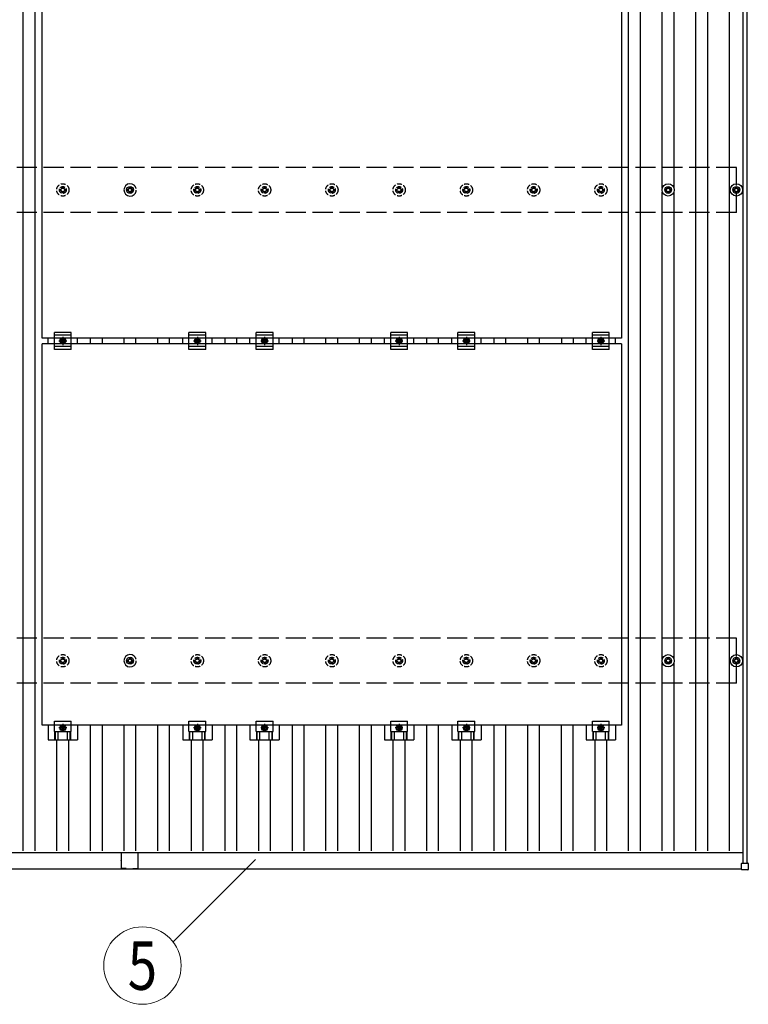
# Model space of a CAD drawing. Units: millimetres. Extents: x 0 to 33640, y 0 to 23760.
# Drawn here: x 7856 to 10023, y 14302 to 17230 of the extents above; entities that cross this region are included whole.
import ezdxf
from ezdxf.enums import TextEntityAlignment as Align

# ---------------------------------------------------------------- set-up
doc = ezdxf.new("R2010")
doc.units = ezdxf.units.MM
doc.linetypes.add('YCENTER_1', pattern=[13, 10, -1, 1, -1])
doc.linetypes.add('YHIDDEN_1', pattern=[4, 3, -1])
for name, color, linetype, lineweight in [('YKK_13', 4, 'Continuous', 30), ('YKK_A1', 4, 'Continuous', 30), ('YKK_D', 6, 'Continuous', 13)]:
    doc.layers.add(name, color=color, linetype=linetype, lineweight=lineweight)
doc.styles.add('text-b', font='extslim2.shx', dxfattribs={"width": 0.8, "bigfont": 'extfont2.shx'})

msp = doc.modelspace()

# ---------------------------------------------------------------- linework, layer by layer
at = {"layer": 'YKK_13'}
for p, q in [((7923.4, 16283.1), (7923.4, 17417.1)), ((9645.4, 17417.1), (9645.4, 16283.1)), ((8174.4, 16725.3), (8178.8, 16725.3)), ((8174.4, 16721.8), (8178.8, 16721.8)), ((8182.7, 16733.6), (8182.7, 16729.1)), ((8186.2, 16733.6), (8186.2, 16729.1)), ((8190, 16725.3), (8194.4, 16725.3)), ((8190, 16721.8), (8194.4, 16721.8)), ((9774.4, 16725.3), (9778.8, 16725.3)), ((9774.4, 16721.8), (9778.8, 16721.8)), ((9782.7, 16733.6), (9782.7, 16729.1)), ((9786.2, 16733.6), (9786.2, 16729.1)), ((9790, 16725.3), (9794.4, 16725.3)), ((9790, 16721.8), (9794.4, 16721.8)), ((9977.2, 16725.3), (9981.6, 16725.3)), ((9977.2, 16721.8), (9981.6, 16721.8)), ((9985.4, 16733.6), (9985.4, 16729.1)), ((9988.9, 16733.6), (9988.9, 16729.1)), ((9992.7, 16725.3), (9997.1, 16725.3)), ((9992.7, 16721.8), (9997.1, 16721.8)), ((8182.7, 16718), (8182.7, 16713.6)), ((8186.2, 16718), (8186.2, 16713.6)), ((9782.7, 16718), (9782.7, 16713.6)), ((9786.2, 16718), (9786.2, 16713.6)), ((9985.4, 16718), (9985.4, 16713.6)), ((9988.9, 16718), (9988.9, 16713.6)), ((9645.4, 16283.1), (7923.4, 16283.1)), ((7940.8, 16266.1), (7940.8, 16283.1)), ((7959.4, 16249.6), (7959.4, 16299.6)), ((8009.4, 16299.6), (7959.4, 16299.6)), ((8009.4, 16291.6), (7959.4, 16291.6)), ((7977.9, 16278.3), (7984.4, 16282.1)), ((7984.4, 16282.1), (7990.9, 16278.3)), ((8009.4, 16249.6), (8009.4, 16299.6)), ((8028.1, 16266.1), (8028.1, 16283.1)), ((8340.8, 16266.1), (8340.8, 16283.1)), ((8359.4, 16249.6), (8359.4, 16299.6)), ((8409.4, 16299.6), (8359.4, 16299.6)), ((8409.4, 16291.6), (8359.4, 16291.6)), ((8377.9, 16278.3), (8384.4, 16282.1)), ((8384.4, 16282.1), (8390.9, 16278.3)), ((8409.4, 16249.6), (8409.4, 16299.6)), ((8428.1, 16266.1), (8428.1, 16283.1)), ((8540.8, 16266.1), (8540.8, 16283.1)), ((8559.4, 16249.6), (8559.4, 16299.6)), ((8609.4, 16299.6), (8559.4, 16299.6)), ((8609.4, 16291.6), (8559.4, 16291.6)), ((8577.9, 16278.3), (8584.4, 16282.1)), ((8584.4, 16282.1), (8590.9, 16278.3)), ((8609.4, 16249.6), (8609.4, 16299.6)), ((8628.1, 16266.1), (8628.1, 16283.1)), ((8940.8, 16266.1), (8940.8, 16283.1)), ((8959.4, 16249.6), (8959.4, 16299.6)), ((9009.4, 16299.6), (8959.4, 16299.6)), ((9009.4, 16291.6), (8959.4, 16291.6)), ((8977.9, 16278.3), (8984.4, 16282.1)), ((8984.4, 16282.1), (8990.9, 16278.3)), ((9009.4, 16249.6), (9009.4, 16299.6)), ((9028.1, 16266.1), (9028.1, 16283.1)), ((9140.8, 16266.1), (9140.8, 16283.1)), ((9159.4, 16249.6), (9159.4, 16299.6)), ((9209.4, 16299.6), (9159.4, 16299.6)), ((9209.4, 16291.6), (9159.4, 16291.6)), ((9177.9, 16278.3), (9184.4, 16282.1)), ((9184.4, 16282.1), (9190.9, 16278.3)), ((9209.4, 16249.6), (9209.4, 16299.6)), ((9228.1, 16266.1), (9228.1, 16283.1)), ((9540.8, 16266.1), (9540.8, 16283.1)), ((9559.4, 16249.6), (9559.4, 16299.6)), ((9609.4, 16299.6), (9559.4, 16299.6)), ((9609.4, 16291.6), (9559.4, 16291.6)), ((9577.9, 16278.3), (9584.4, 16282.1)), ((9584.4, 16282.1), (9590.9, 16278.3)), ((9609.4, 16249.6), (9609.4, 16299.6)), ((9628.1, 16266.1), (9628.1, 16283.1)), ((7923.4, 15132.1), (7923.4, 16266.1)), ((9645.4, 16266.1), (7923.4, 16266.1)), ((8009.4, 16257.6), (7959.4, 16257.6)), ((7977.9, 16270.8), (7977.9, 16278.3)), ((7984.4, 16267.1), (7977.9, 16270.8)), ((7990.9, 16270.8), (7984.4, 16267.1)), ((7990.9, 16278.3), (7990.9, 16270.8)), ((8409.4, 16257.6), (8359.4, 16257.6)), ((8377.9, 16270.8), (8377.9, 16278.3)), ((8384.4, 16267.1), (8377.9, 16270.8)), ((8390.9, 16270.8), (8384.4, 16267.1)), ((8390.9, 16278.3), (8390.9, 16270.8)), ((8609.4, 16257.6), (8559.4, 16257.6)), ((8577.9, 16270.8), (8577.9, 16278.3)), ((8584.4, 16267.1), (8577.9, 16270.8)), ((8590.9, 16270.8), (8584.4, 16267.1)), ((8590.9, 16278.3), (8590.9, 16270.8)), ((9009.4, 16257.6), (8959.4, 16257.6)), ((8977.9, 16270.8), (8977.9, 16278.3)), ((8984.4, 16267.1), (8977.9, 16270.8)), ((8990.9, 16270.8), (8984.4, 16267.1)), ((8990.9, 16278.3), (8990.9, 16270.8)), ((9209.4, 16257.6), (9159.4, 16257.6)), ((9177.9, 16270.8), (9177.9, 16278.3)), ((9184.4, 16267.1), (9177.9, 16270.8)), ((9190.9, 16270.8), (9184.4, 16267.1)), ((9190.9, 16278.3), (9190.9, 16270.8)), ((9609.4, 16257.6), (9559.4, 16257.6)), ((9577.9, 16270.8), (9577.9, 16278.3)), ((9584.4, 16267.1), (9577.9, 16270.8)), ((9590.9, 16270.8), (9584.4, 16267.1)), ((9590.9, 16278.3), (9590.9, 16270.8)), ((9645.4, 16266.1), (9645.4, 15132.1)), ((8009.4, 16249.6), (7959.4, 16249.6)), ((8409.4, 16249.6), (8359.4, 16249.6)), ((8609.4, 16249.6), (8559.4, 16249.6)), ((9009.4, 16249.6), (8959.4, 16249.6)), ((9209.4, 16249.6), (9159.4, 16249.6)), ((9609.4, 16249.6), (9559.4, 16249.6)), ((8174.4, 15325.3), (8178.8, 15325.3)), ((8174.4, 15321.8), (8178.8, 15321.8)), ((8182.7, 15333.6), (8182.7, 15329.1)), ((8182.7, 15318), (8182.7, 15313.6)), ((8186.2, 15333.6), (8186.2, 15329.1)), ((8186.2, 15318), (8186.2, 15313.6)), ((8190, 15325.3), (8194.4, 15325.3)), ((8190, 15321.8), (8194.4, 15321.8)), ((9774.4, 15325.3), (9778.8, 15325.3)), ((9774.4, 15321.8), (9778.8, 15321.8)), ((9782.7, 15333.6), (9782.7, 15329.1)), ((9782.7, 15318), (9782.7, 15313.6)), ((9786.2, 15333.6), (9786.2, 15329.1)), ((9786.2, 15318), (9786.2, 15313.6)), ((9790, 15325.3), (9794.4, 15325.3)), ((9790, 15321.8), (9794.4, 15321.8)), ((9977.2, 15325.3), (9981.6, 15325.3)), ((9977.2, 15321.8), (9981.6, 15321.8)), ((9985.4, 15333.6), (9985.4, 15329.1)), ((9985.4, 15318), (9985.4, 15313.6)), ((9988.9, 15333.6), (9988.9, 15329.1)), ((9988.9, 15318), (9988.9, 15313.6)), ((9992.7, 15325.3), (9997.1, 15325.3)), ((9992.7, 15321.8), (9997.1, 15321.8)), ((7959.4, 15112.8), (7959.4, 15144.1)), ((7959.4, 15144.1), (8009.4, 15144.1)), ((8009.4, 15112.8), (8009.4, 15144.1)), ((8359.4, 15112.8), (8359.4, 15144.1)), ((8359.4, 15144.1), (8409.4, 15144.1)), ((8409.4, 15112.8), (8409.4, 15144.1)), ((8559.4, 15112.8), (8559.4, 15144.1)), ((8559.4, 15144.1), (8609.4, 15144.1)), ((8609.4, 15112.8), (8609.4, 15144.1)), ((8959.4, 15112.8), (8959.4, 15144.1)), ((8959.4, 15144.1), (9009.4, 15144.1)), ((9009.4, 15112.8), (9009.4, 15144.1)), ((9159.4, 15112.8), (9159.4, 15144.1)), ((9159.4, 15144.1), (9209.4, 15144.1)), ((9209.4, 15112.8), (9209.4, 15144.1)), ((9559.4, 15112.8), (9559.4, 15144.1)), ((9559.4, 15144.1), (9609.4, 15144.1)), ((9609.4, 15112.8), (9609.4, 15144.1)), ((9645.4, 15132.1), (7923.4, 15132.1)), ((7940.8, 15132.1), (7940.8, 15088.6)), ((7959.4, 15112.8), (8009.4, 15112.8)), ((7960.9, 15088.6), (7960.9, 15112.8)), ((7962.3, 15088.6), (7962.3, 15112.8)), ((7970.5, 15088.6), (7970.5, 15112.8)), ((7984.4, 15131.1), (7977.9, 15127.3)), ((7977.9, 15127.3), (7977.9, 15119.8)), ((7977.9, 15119.8), (7984.4, 15116.1)), ((7990.9, 15127.3), (7984.4, 15131.1)), ((7984.4, 15116.1), (7990.9, 15119.8)), ((7990.9, 15119.8), (7990.9, 15127.3)), ((7998.3, 15088.6), (7998.3, 15112.8)), ((8006.5, 15088.6), (8006.5, 15112.8)), ((8007.9, 15088.6), (8007.9, 15112.8)), ((8028.1, 15132.1), (8028.1, 15088.6)), ((8340.8, 15132.1), (8340.8, 15088.6)), ((8359.4, 15112.8), (8409.4, 15112.8)), ((8360.9, 15088.6), (8360.9, 15112.8)), ((8362.3, 15088.6), (8362.3, 15112.8)), ((8370.5, 15088.6), (8370.5, 15112.8)), ((8384.4, 15131.1), (8377.9, 15127.3)), ((8377.9, 15127.3), (8377.9, 15119.8)), ((8377.9, 15119.8), (8384.4, 15116.1)), ((8390.9, 15127.3), (8384.4, 15131.1)), ((8384.4, 15116.1), (8390.9, 15119.8)), ((8390.9, 15119.8), (8390.9, 15127.3)), ((8398.3, 15088.6), (8398.3, 15112.8)), ((8406.5, 15088.6), (8406.5, 15112.8)), ((8407.9, 15088.6), (8407.9, 15112.8)), ((8428.1, 15132.1), (8428.1, 15088.6)), ((8540.8, 15132.1), (8540.8, 15088.6)), ((8559.4, 15112.8), (8609.4, 15112.8)), ((8560.9, 15088.6), (8560.9, 15112.8)), ((8562.3, 15088.6), (8562.3, 15112.8)), ((8570.5, 15088.6), (8570.5, 15112.8)), ((8584.4, 15131.1), (8577.9, 15127.3)), ((8577.9, 15127.3), (8577.9, 15119.8)), ((8577.9, 15119.8), (8584.4, 15116.1)), ((8590.9, 15127.3), (8584.4, 15131.1)), ((8584.4, 15116.1), (8590.9, 15119.8)), ((8590.9, 15119.8), (8590.9, 15127.3)), ((8598.3, 15088.6), (8598.3, 15112.8)), ((8606.5, 15088.6), (8606.5, 15112.8)), ((8607.9, 15088.6), (8607.9, 15112.8)), ((8628.1, 15132.1), (8628.1, 15088.6)), ((8940.8, 15132.1), (8940.8, 15088.6)), ((8959.4, 15112.8), (9009.4, 15112.8)), ((8960.9, 15088.6), (8960.9, 15112.8)), ((8962.3, 15088.6), (8962.3, 15112.8)), ((8970.5, 15088.6), (8970.5, 15112.8)), ((8984.4, 15131.1), (8977.9, 15127.3)), ((8977.9, 15127.3), (8977.9, 15119.8)), ((8977.9, 15119.8), (8984.4, 15116.1)), ((8990.9, 15127.3), (8984.4, 15131.1)), ((8984.4, 15116.1), (8990.9, 15119.8)), ((8990.9, 15119.8), (8990.9, 15127.3)), ((8998.3, 15088.6), (8998.3, 15112.8)), ((9006.5, 15088.6), (9006.5, 15112.8)), ((9007.9, 15088.6), (9007.9, 15112.8)), ((9028.1, 15132.1), (9028.1, 15088.6)), ((9140.8, 15132.1), (9140.8, 15088.6)), ((9159.4, 15112.8), (9209.4, 15112.8)), ((9160.9, 15088.6), (9160.9, 15112.8)), ((9162.3, 15088.6), (9162.3, 15112.8)), ((9170.5, 15088.6), (9170.5, 15112.8)), ((9184.4, 15131.1), (9177.9, 15127.3)), ((9177.9, 15127.3), (9177.9, 15119.8)), ((9177.9, 15119.8), (9184.4, 15116.1)), ((9190.9, 15127.3), (9184.4, 15131.1)), ((9184.4, 15116.1), (9190.9, 15119.8)), ((9190.9, 15119.8), (9190.9, 15127.3)), ((9198.3, 15088.6), (9198.3, 15112.8)), ((9206.5, 15088.6), (9206.5, 15112.8)), ((9207.9, 15088.6), (9207.9, 15112.8)), ((9228.1, 15132.1), (9228.1, 15088.6)), ((9540.8, 15132.1), (9540.8, 15088.6)), ((9559.4, 15112.8), (9609.4, 15112.8)), ((9560.9, 15088.6), (9560.9, 15112.8)), ((9562.3, 15088.6), (9562.3, 15112.8)), ((9570.5, 15088.6), (9570.5, 15112.8)), ((9584.4, 15131.1), (9577.9, 15127.3)), ((9577.9, 15127.3), (9577.9, 15119.8)), ((9577.9, 15119.8), (9584.4, 15116.1)), ((9590.9, 15127.3), (9584.4, 15131.1)), ((9584.4, 15116.1), (9590.9, 15119.8)), ((9590.9, 15119.8), (9590.9, 15127.3)), ((9598.3, 15088.6), (9598.3, 15112.8)), ((9606.5, 15088.6), (9606.5, 15112.8)), ((9607.9, 15088.6), (9607.9, 15112.8)), ((9628.1, 15132.1), (9628.1, 15088.6)), ((7940.8, 15088.6), (8028.1, 15088.6)), ((8340.8, 15088.6), (8428.1, 15088.6)), ((8540.8, 15088.6), (8628.1, 15088.6)), ((8940.8, 15088.6), (9028.1, 15088.6)), ((9140.8, 15088.6), (9228.1, 15088.6)), ((9540.8, 15088.6), (9628.1, 15088.6)), ((8157.4, 14751.9), (8157.4, 14729.3)), ((8157.4, 14728.5), (8157.4, 14706.9)), ((8158.4, 14752.9), (8182, 14752.9)), ((8182.8, 14752.9), (8206.4, 14752.9)), ((8207.4, 14751.9), (8207.4, 14729.3)), ((8207.4, 14728.5), (8207.4, 14706.9)), ((8172.4, 14705.9), (8158.4, 14705.9)), ((8172.4, 14705.9), (8172.4, 14704.4)), ((8172.4, 14704.4), (8192.4, 14704.4)), ((8192.4, 14705.9), (8192.4, 14704.4)), ((8192.4, 14705.9), (8206.4, 14705.9)), ((10002.7, 14702.6), (10002.7, 14720.6)), ((10003.7, 14721.6), (10021.7, 14721.6)), ((10021.7, 14701.6), (10003.7, 14701.6)), ((10022.7, 14720.6), (10022.7, 14702.6))]:
    msp.add_line(p, q, dxfattribs=at)
at = {"layer": 'YKK_13', "linetype": 'YHIDDEN_1', "ltscale": 5}
for p, q in [((7974.4, 16725.3), (7978.8, 16725.3)), ((7974.4, 16721.8), (7978.8, 16721.8)), ((7982.7, 16733.6), (7982.7, 16729.1)), ((7986.2, 16733.6), (7986.2, 16729.1)), ((7990, 16725.3), (7994.4, 16725.3)), ((7990, 16721.8), (7994.4, 16721.8)), ((8374.4, 16725.3), (8378.8, 16725.3)), ((8374.4, 16721.8), (8378.8, 16721.8)), ((8382.7, 16733.6), (8382.7, 16729.1)), ((8386.2, 16733.6), (8386.2, 16729.1)), ((8390, 16725.3), (8394.4, 16725.3)), ((8390, 16721.8), (8394.4, 16721.8)), ((8574.4, 16725.3), (8578.8, 16725.3)), ((8574.4, 16721.8), (8578.8, 16721.8)), ((8582.7, 16733.6), (8582.7, 16729.1)), ((8586.2, 16733.6), (8586.2, 16729.1)), ((8590, 16725.3), (8594.4, 16725.3)), ((8590, 16721.8), (8594.4, 16721.8)), ((8774.4, 16725.3), (8778.8, 16725.3)), ((8774.4, 16721.8), (8778.8, 16721.8)), ((8782.7, 16733.6), (8782.7, 16729.1)), ((8786.2, 16733.6), (8786.2, 16729.1)), ((8790, 16725.3), (8794.4, 16725.3)), ((8790, 16721.8), (8794.4, 16721.8)), ((8974.4, 16725.3), (8978.8, 16725.3)), ((8974.4, 16721.8), (8978.8, 16721.8)), ((8982.7, 16733.6), (8982.7, 16729.1)), ((8986.2, 16733.6), (8986.2, 16729.1)), ((8990, 16725.3), (8994.4, 16725.3)), ((8990, 16721.8), (8994.4, 16721.8)), ((9174.4, 16725.3), (9178.8, 16725.3)), ((9174.4, 16721.8), (9178.8, 16721.8)), ((9182.7, 16733.6), (9182.7, 16729.1)), ((9186.2, 16733.6), (9186.2, 16729.1)), ((9190, 16725.3), (9194.4, 16725.3)), ((9190, 16721.8), (9194.4, 16721.8)), ((9374.4, 16725.3), (9378.8, 16725.3)), ((9374.4, 16721.8), (9378.8, 16721.8)), ((9382.7, 16733.6), (9382.7, 16729.1)), ((9386.2, 16733.6), (9386.2, 16729.1)), ((9390, 16725.3), (9394.4, 16725.3)), ((9390, 16721.8), (9394.4, 16721.8)), ((9574.4, 16725.3), (9578.8, 16725.3)), ((9574.4, 16721.8), (9578.8, 16721.8)), ((9582.7, 16733.6), (9582.7, 16729.1)), ((9586.2, 16733.6), (9586.2, 16729.1)), ((9590, 16725.3), (9594.4, 16725.3)), ((9590, 16721.8), (9594.4, 16721.8)), ((7982.7, 16718), (7982.7, 16713.6)), ((7986.2, 16718), (7986.2, 16713.6)), ((8382.7, 16718), (8382.7, 16713.6)), ((8386.2, 16718), (8386.2, 16713.6)), ((8582.7, 16718), (8582.7, 16713.6)), ((8586.2, 16718), (8586.2, 16713.6)), ((8782.7, 16718), (8782.7, 16713.6)), ((8786.2, 16718), (8786.2, 16713.6)), ((8982.7, 16718), (8982.7, 16713.6)), ((8986.2, 16718), (8986.2, 16713.6)), ((9182.7, 16718), (9182.7, 16713.6)), ((9186.2, 16718), (9186.2, 16713.6)), ((9382.7, 16718), (9382.7, 16713.6)), ((9386.2, 16718), (9386.2, 16713.6)), ((9582.7, 16718), (9582.7, 16713.6)), ((9586.2, 16718), (9586.2, 16713.6)), ((7974.4, 15325.3), (7978.8, 15325.3)), ((7974.4, 15321.8), (7978.8, 15321.8)), ((7982.7, 15333.6), (7982.7, 15329.1)), ((7982.7, 15318), (7982.7, 15313.6)), ((7986.2, 15333.6), (7986.2, 15329.1)), ((7986.2, 15318), (7986.2, 15313.6)), ((7990, 15325.3), (7994.4, 15325.3)), ((7990, 15321.8), (7994.4, 15321.8)), ((8374.4, 15325.3), (8378.8, 15325.3)), ((8374.4, 15321.8), (8378.8, 15321.8)), ((8382.7, 15333.6), (8382.7, 15329.1)), ((8382.7, 15318), (8382.7, 15313.6)), ((8386.2, 15333.6), (8386.2, 15329.1)), ((8386.2, 15318), (8386.2, 15313.6)), ((8390, 15325.3), (8394.4, 15325.3)), ((8390, 15321.8), (8394.4, 15321.8)), ((8574.4, 15325.3), (8578.8, 15325.3)), ((8574.4, 15321.8), (8578.8, 15321.8)), ((8582.7, 15333.6), (8582.7, 15329.1)), ((8582.7, 15318), (8582.7, 15313.6)), ((8586.2, 15333.6), (8586.2, 15329.1)), ((8586.2, 15318), (8586.2, 15313.6)), ((8590, 15325.3), (8594.4, 15325.3)), ((8590, 15321.8), (8594.4, 15321.8)), ((8774.4, 15325.3), (8778.8, 15325.3)), ((8774.4, 15321.8), (8778.8, 15321.8)), ((8782.7, 15333.6), (8782.7, 15329.1)), ((8782.7, 15318), (8782.7, 15313.6)), ((8786.2, 15333.6), (8786.2, 15329.1)), ((8786.2, 15318), (8786.2, 15313.6)), ((8790, 15325.3), (8794.4, 15325.3)), ((8790, 15321.8), (8794.4, 15321.8)), ((8974.4, 15325.3), (8978.8, 15325.3)), ((8974.4, 15321.8), (8978.8, 15321.8)), ((8982.7, 15333.6), (8982.7, 15329.1)), ((8982.7, 15318), (8982.7, 15313.6)), ((8986.2, 15333.6), (8986.2, 15329.1)), ((8986.2, 15318), (8986.2, 15313.6)), ((8990, 15325.3), (8994.4, 15325.3)), ((8990, 15321.8), (8994.4, 15321.8)), ((9174.4, 15325.3), (9178.8, 15325.3)), ((9174.4, 15321.8), (9178.8, 15321.8)), ((9182.7, 15333.6), (9182.7, 15329.1)), ((9182.7, 15318), (9182.7, 15313.6)), ((9186.2, 15333.6), (9186.2, 15329.1)), ((9186.2, 15318), (9186.2, 15313.6)), ((9190, 15325.3), (9194.4, 15325.3)), ((9190, 15321.8), (9194.4, 15321.8)), ((9374.4, 15325.3), (9378.8, 15325.3)), ((9374.4, 15321.8), (9378.8, 15321.8)), ((9382.7, 15333.6), (9382.7, 15329.1)), ((9382.7, 15318), (9382.7, 15313.6)), ((9386.2, 15333.6), (9386.2, 15329.1)), ((9386.2, 15318), (9386.2, 15313.6)), ((9390, 15325.3), (9394.4, 15325.3)), ((9390, 15321.8), (9394.4, 15321.8)), ((9574.4, 15325.3), (9578.8, 15325.3)), ((9574.4, 15321.8), (9578.8, 15321.8)), ((9582.7, 15333.6), (9582.7, 15329.1)), ((9582.7, 15318), (9582.7, 15313.6)), ((9586.2, 15333.6), (9586.2, 15329.1)), ((9586.2, 15318), (9586.2, 15313.6)), ((9590, 15325.3), (9594.4, 15325.3)), ((9590, 15321.8), (9594.4, 15321.8))]:
    msp.add_line(p, q, dxfattribs=at)
at = {"layer": 'YKK_13', "linetype": 'YCENTER_1'}
for p, q in [((7984.4, 16287.1), (7984.4, 16262.1)), ((8384.4, 16287.1), (8384.4, 16262.1)), ((8584.4, 16287.1), (8584.4, 16262.1)), ((8984.4, 16287.1), (8984.4, 16262.1)), ((9184.4, 16287.1), (9184.4, 16262.1)), ((9584.4, 16287.1), (9584.4, 16262.1)), ((7972.9, 16274.6), (7995.9, 16274.6)), ((8372.9, 16274.6), (8395.9, 16274.6)), ((8572.9, 16274.6), (8595.9, 16274.6)), ((8972.9, 16274.6), (8995.9, 16274.6)), ((9172.9, 16274.6), (9195.9, 16274.6)), ((9572.9, 16274.6), (9595.9, 16274.6)), ((7995.9, 15123.6), (7972.9, 15123.6)), ((7984.4, 15136.1), (7984.4, 15111.1)), ((8395.9, 15123.6), (8372.9, 15123.6)), ((8384.4, 15136.1), (8384.4, 15111.1)), ((8595.9, 15123.6), (8572.9, 15123.6)), ((8584.4, 15136.1), (8584.4, 15111.1)), ((8995.9, 15123.6), (8972.9, 15123.6)), ((8984.4, 15136.1), (8984.4, 15111.1)), ((9195.9, 15123.6), (9172.9, 15123.6)), ((9184.4, 15136.1), (9184.4, 15111.1)), ((9595.9, 15123.6), (9572.9, 15123.6)), ((9584.4, 15136.1), (9584.4, 15111.1))]:
    msp.add_line(p, q, dxfattribs=at)
at = {"layer": 'YKK_13', "linetype": 'YHIDDEN_1', "ltscale": 5}
for centre, radius in [((7984.4, 16723.6), 18.3), ((7984.4, 16723.6), 10.2), ((7984.4, 16723.6), 5.85), ((7984.4, 16723.6), 5.25), ((8384.4, 16723.6), 18.3), ((8384.4, 16723.6), 10.2), ((8384.4, 16723.6), 5.85), ((8384.4, 16723.6), 5.25), ((8584.4, 16723.6), 18.3), ((8584.4, 16723.6), 10.2), ((8584.4, 16723.6), 5.85), ((8584.4, 16723.6), 5.25), ((8784.4, 16723.6), 18.3), ((8784.4, 16723.6), 10.2), ((8784.4, 16723.6), 5.85), ((8784.4, 16723.6), 5.25), ((8984.4, 16723.6), 18.3), ((8984.4, 16723.6), 10.2), ((8984.4, 16723.6), 5.85), ((8984.4, 16723.6), 5.25), ((9184.4, 16723.6), 18.3), ((9184.4, 16723.6), 10.2), ((9184.4, 16723.6), 5.85), ((9184.4, 16723.6), 5.25), ((9384.4, 16723.6), 18.3), ((9384.4, 16723.6), 10.2), ((9384.4, 16723.6), 5.85), ((9384.4, 16723.6), 5.25), ((9584.4, 16723.6), 18.3), ((9584.4, 16723.6), 10.2), ((9584.4, 16723.6), 5.85), ((9584.4, 16723.6), 5.25), ((7984.4, 15323.6), 18.3), ((7984.4, 15323.6), 10.2), ((7984.4, 15323.6), 5.85), ((7984.4, 15323.6), 5.25), ((8384.4, 15323.6), 18.3), ((8384.4, 15323.6), 10.2), ((8384.4, 15323.6), 5.85), ((8384.4, 15323.6), 5.25), ((8584.4, 15323.6), 18.3), ((8584.4, 15323.6), 10.2), ((8584.4, 15323.6), 5.85), ((8584.4, 15323.6), 5.25), ((8784.4, 15323.6), 18.3), ((8784.4, 15323.6), 10.2), ((8784.4, 15323.6), 5.85), ((8784.4, 15323.6), 5.25), ((8984.4, 15323.6), 18.3), ((8984.4, 15323.6), 10.2), ((8984.4, 15323.6), 5.85), ((8984.4, 15323.6), 5.25), ((9184.4, 15323.6), 18.3), ((9184.4, 15323.6), 10.2), ((9184.4, 15323.6), 5.85), ((9184.4, 15323.6), 5.25), ((9384.4, 15323.6), 18.3), ((9384.4, 15323.6), 10.2), ((9384.4, 15323.6), 5.85), ((9384.4, 15323.6), 5.25), ((9584.4, 15323.6), 18.3), ((9584.4, 15323.6), 10.2), ((9584.4, 15323.6), 5.85), ((9584.4, 15323.6), 5.25)]:
    msp.add_circle(centre, radius, dxfattribs=at)
at = {"layer": 'YKK_13'}
for centre, radius in [((8184.4, 16723.6), 10.2), ((8184.4, 16723.6), 5.85), ((8184.4, 16723.6), 5.25), ((9784.4, 16723.6), 18.3), ((9784.4, 16723.6), 10.2), ((9784.4, 16723.6), 5.85), ((9784.4, 16723.6), 5.25), ((9987.2, 16723.6), 18.3), ((9987.2, 16723.6), 10.2), ((9987.2, 16723.6), 5.85), ((9987.2, 16723.6), 5.25), ((7984.4, 16274.6), 8.5), ((7984.4, 16274.6), 6.5), ((8384.4, 16274.6), 8.5), ((8384.4, 16274.6), 6.5), ((8584.4, 16274.6), 8.5), ((8584.4, 16274.6), 6.5), ((8984.4, 16274.6), 8.5), ((8984.4, 16274.6), 6.5), ((9184.4, 16274.6), 8.5), ((9184.4, 16274.6), 6.5), ((9584.4, 16274.6), 8.5), ((9584.4, 16274.6), 6.5), ((7984.4, 16274.6), 4), ((8384.4, 16274.6), 4), ((8584.4, 16274.6), 4), ((8984.4, 16274.6), 4), ((9184.4, 16274.6), 4), ((9584.4, 16274.6), 4), ((8184.4, 15323.6), 10.2), ((8184.4, 15323.6), 5.85), ((8184.4, 15323.6), 5.25), ((9784.4, 15323.6), 18.3), ((9784.4, 15323.6), 10.2), ((9784.4, 15323.6), 5.85), ((9784.4, 15323.6), 5.25), ((9987.2, 15323.6), 18.3), ((9987.2, 15323.6), 10.2), ((9987.2, 15323.6), 5.85), ((9987.2, 15323.6), 5.25), ((7984.4, 15123.6), 8.5), ((7984.4, 15123.6), 6.5), ((7984.4, 15123.6), 4), ((8384.4, 15123.6), 8.5), ((8384.4, 15123.6), 6.5), ((8384.4, 15123.6), 4), ((8584.4, 15123.6), 8.5), ((8584.4, 15123.6), 6.5), ((8584.4, 15123.6), 4), ((8984.4, 15123.6), 8.5), ((8984.4, 15123.6), 6.5), ((8984.4, 15123.6), 4), ((9184.4, 15123.6), 8.5), ((9184.4, 15123.6), 6.5), ((9184.4, 15123.6), 4), ((9584.4, 15123.6), 8.5), ((9584.4, 15123.6), 6.5), ((9584.4, 15123.6), 4)]:
    msp.add_circle(centre, radius, dxfattribs=at)
for centre, radius, start, end in [((8184.4, 16723.6), 18.3, 48.8881, 311.1119), ((8184.4, 15323.6), 18.3, 48.8881, 311.1119), ((8158.4, 14751.9), 1, 90, 180), ((8157.1, 14728.9), 0.5, 306.8699, 53.1301), ((8182.4, 14753.2), 0.5, 216.8699, 323.1301), ((8206.4, 14751.9), 1, 360, 90), ((8207.7, 14728.9), 0.5, 126.8699, 233.1301), ((8158.4, 14706.9), 1, 180, 270), ((8206.4, 14706.9), 1, 270, 360), ((10003.7, 14720.6), 1, 90, 180), ((10003.7, 14702.6), 1, 180, 270), ((10021.7, 14720.6), 1, 0, 90), ((10021.7, 14702.6), 1, 270, 0)]:
    msp.add_arc(centre, radius, start, end, dxfattribs=at)
at = {"layer": 'YKK_13', "linetype": 'YHIDDEN_1', "ltscale": 5}
for centre in [(8184.4, 16723.6), (8184.4, 15323.6)]:
    msp.add_arc(centre, 18.3, 311.1119, 48.8881, dxfattribs=at)
at = {"layer": 'YKK_A1'}
for p, q in [((10007.4, 14721.6), (10007.4, 20120)), ((10019.4, 14721.6), (10019.4, 20120)), ((7866.9, 14758.1), (7866.9, 20087.2)), ((7901.9, 14758.1), (7901.9, 20087.2)), ((9666.9, 14758.1), (9666.9, 20087.2)), ((9701.9, 14758.1), (9701.9, 20087.2)), ((9866.9, 14758.1), (9866.9, 20087.2)), ((9901.9, 14758.1), (9901.9, 20087.2)), ((9966.9, 14758.1), (9966.9, 20087.2)), ((9766.9, 16728.7), (9766.9, 18118.4)), ((9801.9, 16728.7), (9801.9, 18118.4)), ((9766.9, 15328.7), (9766.9, 16718.4)), ((9801.9, 15328.7), (9801.9, 16718.4)), ((8066.9, 16266.1), (8066.9, 16283.1)), ((8101.9, 16266.1), (8101.9, 16283.1)), ((8166.9, 16266.1), (8166.9, 16283.1)), ((8201.9, 16266.1), (8201.9, 16283.1)), ((8266.9, 16266.1), (8266.9, 16283.1)), ((8301.9, 16266.1), (8301.9, 16283.1)), ((8466.9, 16266.1), (8466.9, 16283.1)), ((8501.9, 16266.1), (8501.9, 16283.1)), ((8666.9, 16266.1), (8666.9, 16283.1)), ((8701.9, 16266.1), (8701.9, 16283.1)), ((8766.9, 16266.1), (8766.9, 16283.1)), ((8801.9, 16266.1), (8801.9, 16283.1)), ((8866.9, 16266.1), (8866.9, 16283.1)), ((8901.9, 16266.1), (8901.9, 16283.1)), ((9066.9, 16266.1), (9066.9, 16283.1)), ((9101.9, 16266.1), (9101.9, 16283.1)), ((9266.9, 16266.1), (9266.9, 16283.1)), ((9301.9, 16266.1), (9301.9, 16283.1)), ((9366.9, 16266.1), (9366.9, 16283.1)), ((9401.9, 16266.1), (9401.9, 16283.1)), ((9466.9, 16283.1), (9466.9, 16266.1)), ((9501.9, 16283.1), (9501.9, 16266.1)), ((9766.9, 14758.1), (9766.9, 15318.4)), ((9801.9, 14758.1), (9801.9, 15318.4)), ((8066.9, 14758.1), (8066.9, 15132.1)), ((8101.9, 14758.1), (8101.9, 15132.1)), ((8166.9, 14758.1), (8166.9, 15132.1)), ((8201.9, 14758.1), (8201.9, 15132.1)), ((8266.9, 14758.1), (8266.9, 15132.1)), ((8301.9, 14758.1), (8301.9, 15132.1)), ((8466.9, 14758.1), (8466.9, 15132.1)), ((8501.9, 14758.1), (8501.9, 15132.1)), ((8666.9, 14758.1), (8666.9, 15132.1)), ((8701.9, 14758.1), (8701.9, 15132.1)), ((8766.9, 14758.1), (8766.9, 15132.1)), ((8801.9, 14758.1), (8801.9, 15132.1)), ((8866.9, 14758.1), (8866.9, 15132.1)), ((8901.9, 14758.1), (8901.9, 15132.1)), ((9066.9, 14758.1), (9066.9, 15132.1)), ((9101.9, 14758.1), (9101.9, 15132.1)), ((9266.9, 14758.1), (9266.9, 15132.1)), ((9301.9, 14758.1), (9301.9, 15132.1)), ((9366.9, 14758.1), (9366.9, 15132.1)), ((9401.9, 14758.1), (9401.9, 15132.1)), ((9466.9, 14758.1), (9466.9, 15132.1)), ((9501.9, 14758.1), (9501.9, 15132.1)), ((7966.9, 14758.1), (7966.9, 15088.6)), ((8001.9, 14758.1), (8001.9, 15088.6)), ((8366.9, 14758.1), (8366.9, 15088.6)), ((8401.9, 14758.1), (8401.9, 15088.6)), ((8566.9, 14758.1), (8566.9, 15088.6)), ((8601.9, 14758.1), (8601.9, 15088.6)), ((8966.9, 14758.1), (8966.9, 15088.6)), ((9001.9, 14758.1), (9001.9, 15088.6)), ((9166.9, 14758.1), (9166.9, 15088.6)), ((9201.9, 14758.1), (9201.9, 15088.6)), ((9566.9, 14758.1), (9566.9, 15088.6)), ((9601.9, 14758.1), (9601.9, 15088.6)), ((2161.4, 14752.9), (10007.4, 14752.9)), ((2166.1, 14704.9), (8172.4, 14704.9)), ((8192.4, 14704.9), (10002.7, 14704.9))]:
    msp.add_line(p, q, dxfattribs=at)
at = {"layer": 'YKK_A1', "linetype": 'YHIDDEN_1', "ltscale": 20}
for p, q in [((9987.2, 16790.6), (2184.4, 16790.6)), ((9987.2, 16656.6), (9987.2, 16790.6)), ((9987.2, 16656.6), (2184.4, 16656.6)), ((9987.2, 15390.6), (2184.4, 15390.6)), ((9987.2, 15256.6), (9987.2, 15390.6)), ((9987.2, 15256.6), (2184.4, 15256.6))]:
    msp.add_line(p, q, dxfattribs=at)
at = {"layer": 'YKK_D'}
msp.add_line((8312.4, 14487.4), (8557.7, 14732.7), dxfattribs=at)
msp.add_circle((8221.1, 14417.1), 115.2, dxfattribs=at)

# ---------------------------------------------------------------- texts
at = {"layer": 'YKK_D', "style": 'text-b', "width": 0.8}
msp.add_text('5', height=144, dxfattribs=at).set_placement((8221.1, 14417.1), align=Align.MIDDLE_CENTER)

doc.saveas('drawing.dxf')
